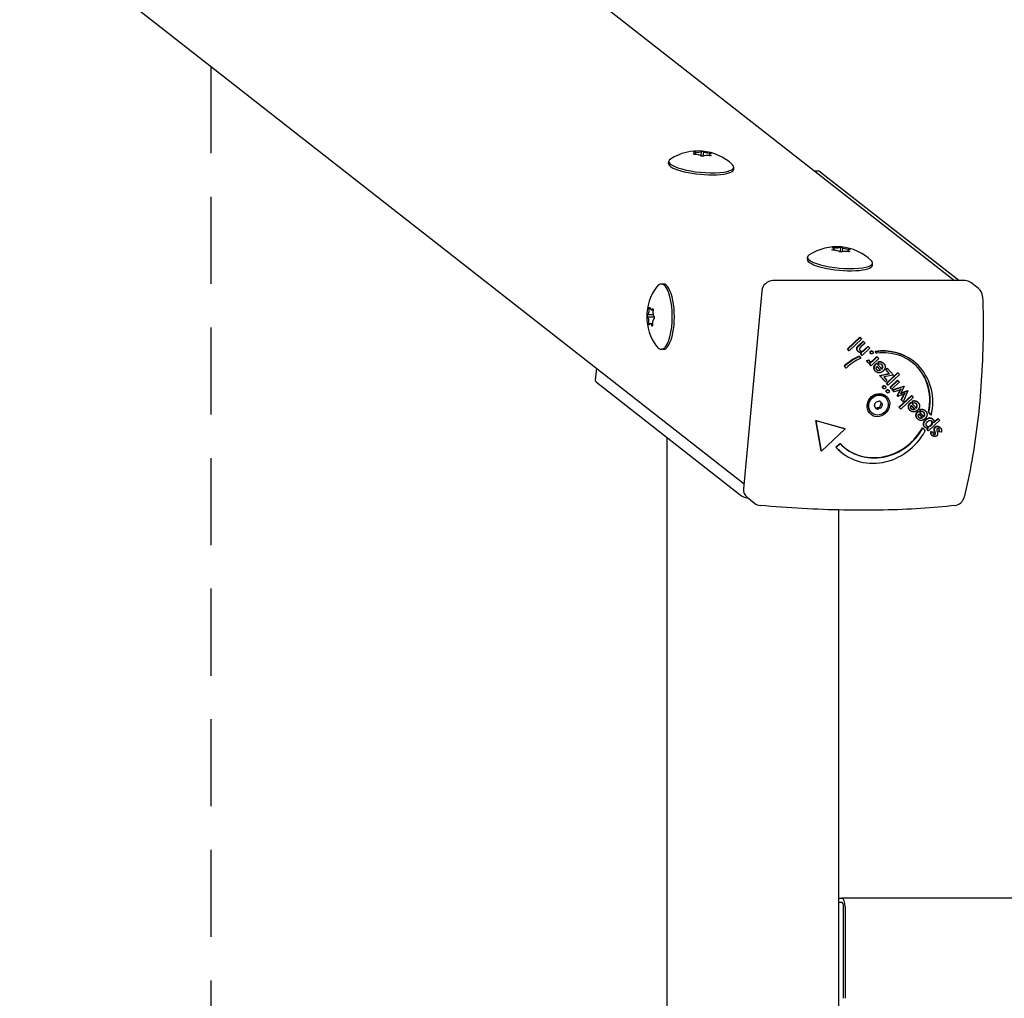
# Model space of a CAD drawing. Units: millimetres. Extents: x -4618 to 5956, y -3876 to 4470.
# Drawn here: x -3706 to -3254, y 3 to 453 of the extents above; entities that cross this region are included whole.
import ezdxf

# ---------------------------------------------------------------- set-up
doc = ezdxf.new("R2010")
doc.units = ezdxf.units.MM
doc.header["$LTSCALE"] = 80
doc.linetypes.add('DASHED', pattern=[0.75, 0.5, -0.25])
doc.layers.add('SW_Toestellen', color=2, linetype='Continuous')
doc.layers.add('Valzone_WAS', color=254, linetype='DASHED')

msp = doc.modelspace()

# ---------------------------------------------------------------- linework, layer by layer
at = {"layer": 'SW_Toestellen'}
for p, q in [((-4153.07, 1019.43), (-3276.76, 332.9)), ((-4252.33, 928.06), (-3373.41, 239.49)), ((-3396.7, 391.94), (-3396.21, 392.11)), ((-3396.19, 390.8), (-3396.69, 391.06)), ((-3396.21, 392.11), (-3396.23, 391.8)), ((-3395.75, 391.41), (-3395.81, 390.8)), ((-3393.08, 392.29), (-3393.26, 390.29)), ((-3393.08, 392.29), (-3392.08, 392.2)), ((-3392.06, 390), (-3393.05, 390.09)), ((-3392.08, 392.2), (-3392.28, 390.02)), ((-3389.38, 390.89), (-3389.44, 390.26)), ((-3388.94, 391.49), (-3388.97, 391.15)), ((-3388.94, 391.49), (-3388.44, 391.24)), ((-3388.43, 390.35), (-3388.93, 390.18)), ((-3408.04, 386.72), (-3407.95, 387.69)), ((-3378.16, 383.98), (-3378.07, 384.95)), ((-3339.24, 383.11), (-3340.85, 383.11)), ((-3274.7, 332.9), (-3338.36, 382.77)), ((-3329.1, 348.24), (-3329.3, 346.06)), ((-3329.1, 348.24), (-3328.1, 348.14)), ((-3332.62, 346.84), (-3333.07, 347.09)), ((-3332.87, 347.96), (-3332.33, 348.12)), ((-3332.33, 348.12), (-3332.36, 347.78)), ((-3332.03, 347.45), (-3332.09, 346.83)), ((-3328.6, 345.99), (-3329.59, 346.09)), ((-3328.1, 348.14), (-3328.28, 346.18)), ((-3325.67, 346.78), (-3325.72, 346.18)), ((-3324.82, 346.27), (-3325.37, 346.11)), ((-3325.07, 347.4), (-3325.1, 347.08)), ((-3325.07, 347.4), (-3324.62, 347.14)), ((-3344.32, 342.69), (-3344.23, 343.66)), ((-3314.44, 339.95), (-3314.35, 340.92)), ((-3410.52, 331.32), (-3411.46, 331.32)), ((-3271.82, 332.9), (-3360.15, 332.9)), ((-3265.72, 329.29), (-3269.18, 332.01)), ((-3365.29, 328.07), (-3373.62, 237.27)), ((-3417.71, 316.3), (-3417.67, 317.29)), ((-3417.66, 317.29), (-3415.1, 317.29)), ((-3416.94, 320.23), (-3416.63, 320.64)), ((-3416.94, 320.23), (-3416.53, 320.23)), ((-3415.97, 319.49), (-3415.15, 319.49)), ((-3415.39, 320.25), (-3415.12, 319.66)), ((-3417.71, 316.3), (-3414.61, 316.3)), ((-3416.93, 312.39), (-3417.21, 312.98)), ((-3417.21, 312.98), (-3416.65, 312.98)), ((-3416.36, 313.15), (-3415.42, 313.15)), ((-3415.38, 312.41), (-3415.69, 312)), ((-3414.66, 315.35), (-3414.65, 315.35)), ((-3414.61, 316.34), (-3414.65, 315.35)), ((-3325.89, 301.53), (-3320.2, 306.88)), ((-3325.73, 301.4), (-3320.04, 306.75)), ((-3319.38, 306), (-3325.07, 300.65)), ((-3320.75, 303.12), (-3318.64, 305.1)), ((-3320.58, 302.99), (-3318.47, 304.97)), ((-3320.2, 306.88), (-3320.04, 306.75)), ((-3320.04, 306.75), (-3319.38, 306)), ((-3317.81, 304.21), (-3319.59, 302.54)), ((-3318.64, 305.1), (-3318.47, 304.97)), ((-3318.47, 304.97), (-3317.81, 304.21)), ((-3410.52, 301.32), (-3411.46, 301.32)), ((-3325.23, 300.78), (-3325.89, 301.53)), ((-3325.89, 301.53), (-3325.73, 301.4)), ((-3325.07, 300.65), (-3325.73, 301.4)), ((-3325.23, 300.78), (-3325.07, 300.65)), ((-3321.61, 302.02), (-3321.44, 301.89)), ((-3320.87, 300.22), (-3320.7, 300.09)), ((-3319.96, 299.38), (-3319.58, 299.74)), ((-3319.34, 298.68), (-3319.96, 299.38)), ((-3319.96, 299.38), (-3319.79, 299.25)), ((-3319.79, 299.25), (-3319.22, 299.78)), ((-3319.17, 298.55), (-3319.79, 299.25)), ((-3319.34, 298.68), (-3319.17, 298.55)), ((-3319.18, 300.46), (-3319.02, 300.33)), ((-3315.69, 301.82), (-3319.17, 298.55)), ((-3318.1, 301.21), (-3316.52, 302.69)), ((-3317.94, 301.08), (-3316.35, 302.56)), ((-3316.52, 302.69), (-3316.35, 302.56)), ((-3316.35, 302.56), (-3315.69, 301.82)), ((-3315.28, 299.44), (-3315.12, 299.31)), ((-3314.48, 300.5), (-3314.31, 300.37)), ((-3313.2, 300.35), (-3313.03, 300.22)), ((-3312.56, 299.62), (-3313.2, 300.35)), ((-3312.39, 299.5), (-3313.03, 300.22)), ((-3312.56, 299.62), (-3312.39, 299.5)), ((-3320.52, 298.17), (-3320.36, 298.04)), ((-3320.36, 298.04), (-3319.71, 297.31)), ((-3317.04, 296.15), (-3316.13, 296.52)), ((-3317.04, 296.15), (-3316.88, 296.02)), ((-3316.88, 296.02), (-3315.96, 296.39)), ((-3316.5, 295.24), (-3316.34, 295.11)), ((-3316.13, 296.52), (-3315.96, 296.39)), ((-3315.83, 294.69), (-3315.57, 294.94)), ((-3315.17, 293.94), (-3315.83, 294.69)), ((-3315.83, 294.69), (-3315.67, 294.56)), ((-3315.67, 294.56), (-3315.1, 295.09)), ((-3315.01, 293.81), (-3315.67, 294.56)), ((-3311.52, 297.08), (-3315.01, 293.81)), ((-3313.87, 296.53), (-3312.35, 297.96)), ((-3313.71, 296.4), (-3312.18, 297.83)), ((-3312.77, 294.77), (-3312.62, 294.91)), ((-3312.62, 294.91), (-3312.46, 294.79)), ((-3312.61, 294.64), (-3312.46, 294.79)), ((-3312.46, 294.79), (-3310.16, 292.17)), ((-3312.35, 297.96), (-3312.18, 297.83)), ((-3312.18, 297.83), (-3311.52, 297.08)), ((-3311.87, 295.56), (-3311.7, 295.43)), ((-3311.68, 294.58), (-3311.87, 295.56)), ((-3311.52, 294.45), (-3311.7, 295.43)), ((-3311.68, 294.58), (-3311.52, 294.45)), ((-3309.74, 295.24), (-3309.57, 295.11)), ((-3295.58, 295.84), (-3295.42, 295.71)), ((-3441.23, 292.62), (-3441.74, 287.09)), ((-3326.68, 292.8), (-3327.43, 293.65)), ((-3327.43, 293.65), (-3327.26, 293.52)), ((-3326.51, 292.67), (-3327.26, 293.52)), ((-3326.68, 292.8), (-3326.51, 292.67)), ((-3315.17, 293.94), (-3315.01, 293.81)), ((-3312.8, 291.07), (-3312.63, 290.94)), ((-3310.9, 291.85), (-3312.33, 293.47)), ((-3312.31, 293.5), (-3310.74, 291.72)), ((-3311.13, 289.36), (-3306.77, 290.19)), ((-3310.96, 289.23), (-3306.61, 290.07)), ((-3310.9, 291.85), (-3310.74, 291.72)), ((-3304.81, 289.46), (-3309.2, 288.67)), ((-3308.34, 291.98), (-3307.65, 292.63)), ((-3306.77, 290.19), (-3308.34, 291.98)), ((-3308.34, 291.98), (-3308.18, 291.85)), ((-3308.18, 291.85), (-3307.48, 292.5)), ((-3306.61, 290.07), (-3308.18, 291.85)), ((-3307.97, 285.78), (-3302.85, 290.58)), ((-3307.81, 285.65), (-3302.69, 290.45)), ((-3307.65, 292.63), (-3307.48, 292.5)), ((-3307.48, 292.5), (-3304.81, 289.46)), ((-3302.03, 289.71), (-3307.15, 284.9)), ((-3306.77, 290.19), (-3306.61, 290.07)), ((-3302.85, 290.58), (-3302.69, 290.45)), ((-3302.69, 290.45), (-3302.03, 289.71)), ((-3441.18, 286.18), (-3375.1, 234.41)), ((-3311.13, 289.36), (-3310.96, 289.23)), ((-3308.62, 286.51), (-3311.13, 289.36)), ((-3308.45, 286.38), (-3310.96, 289.23)), ((-3309.2, 288.67), (-3307.76, 287.03)), ((-3308.62, 286.51), (-3308.45, 286.38)), ((-3307.76, 287.03), (-3308.45, 286.38)), ((-3307.31, 285.03), (-3307.97, 285.78)), ((-3307.97, 285.78), (-3307.81, 285.65)), ((-3307.15, 284.9), (-3307.81, 285.65)), ((-3307.31, 285.03), (-3307.15, 284.9)), ((-3306.34, 283.92), (-3302.86, 287.19)), ((-3306.17, 283.8), (-3302.69, 287.06)), ((-3302.03, 286.32), (-3305.52, 283.05)), ((-3302.86, 287.19), (-3302.69, 287.06)), ((-3302.69, 287.06), (-3302.03, 286.32)), ((-3309.56, 283.45), (-3309.4, 283.32)), ((-3308.73, 284.54), (-3308.56, 284.41)), ((-3307.93, 281.59), (-3307.77, 281.46)), ((-3307.1, 282.69), (-3306.93, 282.56)), ((-3305.68, 283.18), (-3306.34, 283.92)), ((-3306.34, 283.92), (-3306.17, 283.8)), ((-3305.52, 283.05), (-3306.17, 283.8)), ((-3305.68, 283.18), (-3305.52, 283.05)), ((-3305.24, 282.68), (-3300.05, 284.45)), ((-3304.54, 281.89), (-3305.24, 282.68)), ((-3305.24, 282.68), (-3305.07, 282.55)), ((-3305.07, 282.55), (-3299.89, 284.32)), ((-3304.38, 281.76), (-3305.07, 282.55)), ((-3304.54, 281.89), (-3304.38, 281.76)), ((-3302.06, 282.62), (-3304.38, 281.76)), ((-3303.01, 279.89), (-3301.85, 282.47)), ((-3302.85, 279.76), (-3301.69, 282.34)), ((-3300.21, 280.66), (-3302.79, 279.7)), ((-3301.85, 282.47), (-3301.69, 282.34)), ((-3301.19, 278.08), (-3300.16, 280.39)), ((-3299.89, 284.32), (-3301.03, 281.86)), ((-3300.81, 281.49), (-3298.29, 282.44)), ((-3300.81, 281.49), (-3300.65, 281.36)), ((-3300.65, 281.36), (-3298.12, 282.32)), ((-3298.12, 282.32), (-3300.32, 277.15)), ((-3300.16, 280.39), (-3300, 280.26)), ((-3300.05, 284.45), (-3299.89, 284.32)), ((-3298.29, 282.44), (-3298.12, 282.32)), ((-3308.74, 279.42), (-3308.99, 279.62)), ((-3302.96, 279.82), (-3303.01, 279.89)), ((-3303.01, 279.89), (-3302.85, 279.76)), ((-3302.96, 279.82), (-3302.79, 279.7)), ((-3302.79, 279.7), (-3302.85, 279.76)), ((-3302.25, 274.7), (-3296.56, 280.05)), ((-3302.09, 274.57), (-3296.4, 279.92)), ((-3295.74, 279.17), (-3301.43, 273.83)), ((-3300.49, 277.28), (-3301.19, 278.08)), ((-3301.19, 278.08), (-3301.02, 277.95)), ((-3301.02, 277.95), (-3300, 280.26)), ((-3300.32, 277.15), (-3301.02, 277.95)), ((-3300.49, 277.28), (-3300.32, 277.15)), ((-3296.96, 276.83), (-3296.81, 276.97)), ((-3296.81, 276.97), (-3296.64, 276.84)), ((-3296.79, 276.7), (-3296.64, 276.84)), ((-3296.64, 276.84), (-3294.34, 274.23)), ((-3296.56, 280.05), (-3296.4, 279.92)), ((-3296.4, 279.92), (-3295.74, 279.17)), ((-3295.87, 276.63), (-3296.05, 277.62)), ((-3296.05, 277.62), (-3295.89, 277.49)), ((-3295.7, 276.5), (-3295.89, 277.49)), ((-3295.87, 276.63), (-3295.7, 276.5)), ((-3293.92, 277.29), (-3293.76, 277.16)), ((-3314.6, 271.95), (-3314.85, 272.14)), ((-3302.25, 274.7), (-3302.09, 274.57)), ((-3301.59, 273.96), (-3302.25, 274.7)), ((-3301.43, 273.83), (-3302.09, 274.57)), ((-3301.59, 273.96), (-3301.43, 273.83)), ((-3296.98, 273.12), (-3296.82, 272.99)), ((-3295.09, 273.9), (-3296.52, 275.53)), ((-3296.49, 275.56), (-3294.92, 273.77)), ((-3295.09, 273.9), (-3294.92, 273.77)), ((-3293.5, 272.9), (-3293.35, 273.04)), ((-3293.35, 273.04), (-3293.18, 272.91)), ((-3293.33, 272.77), (-3293.18, 272.91)), ((-3293.18, 272.91), (-3290.88, 270.3)), ((-3291.63, 269.98), (-3293.06, 271.6)), ((-3293.03, 271.63), (-3291.46, 269.85)), ((-3292.41, 272.71), (-3292.59, 273.69)), ((-3292.59, 273.69), (-3292.43, 273.56)), ((-3292.24, 272.58), (-3292.43, 273.56)), ((-3292.41, 272.71), (-3292.24, 272.58)), ((-3290.46, 273.36), (-3290.3, 273.23)), ((-3288.66, 272.56), (-3288.5, 272.43)), ((-3287.54, 271.28), (-3288.66, 272.56)), ((-3287.37, 271.15), (-3288.5, 272.43)), ((-3338, 254.69), (-3340.37, 268.68)), ((-3340.37, 268.68), (-3327.1, 264.93)), ((-3340.37, 268.68), (-3340.2, 268.55)), ((-3337.84, 254.56), (-3340.2, 268.55)), ((-3340.2, 268.55), (-3326.93, 264.8)), ((-3293.52, 269.2), (-3293.36, 269.07)), ((-3291.63, 269.98), (-3291.46, 269.85)), ((-3283.53, 268.71), (-3288.65, 263.91)), ((-3287.54, 271.28), (-3287.37, 271.15)), ((-3287.08, 269.54), (-3286.92, 269.41)), ((-3286.28, 267.5), (-3284.19, 269.46)), ((-3286.21, 267.85), (-3284.36, 269.59)), ((-3284.36, 269.59), (-3284.19, 269.46)), ((-3284.19, 269.46), (-3283.53, 268.71)), ((-3326.93, 264.8), (-3337.84, 254.56)), ((-3327.1, 264.93), (-3326.93, 264.8)), ((-3291.46, 265.22), (-3291.29, 265.09)), ((-3291.29, 265.09), (-3290.16, 263.81)), ((-3290.3, 265.53), (-3290.14, 265.4)), ((-3289.47, 264.78), (-3289.15, 265.09)), ((-3288.81, 264.04), (-3289.47, 264.78)), ((-3289.47, 264.78), (-3289.31, 264.65)), ((-3289.31, 264.65), (-3288.74, 265.19)), ((-3288.65, 263.91), (-3289.31, 264.65)), ((-3288.81, 264.04), (-3288.65, 263.91)), ((-3287.57, 263.54), (-3286.71, 263.38)), ((-3287.57, 263.54), (-3287.4, 263.41)), ((-3287.4, 263.41), (-3286.54, 263.25)), ((-3286.71, 263.38), (-3286.54, 263.25)), ((-3285.92, 263.83), (-3285.76, 263.7)), ((-3283.89, 263.61), (-3283.73, 263.48)), ((-3282.82, 263.2), (-3283.73, 263.48)), ((-3283.71, 265.7), (-3283.55, 265.57)), ((-3408.72, -212.45), (-3408.72, 260.75)), ((-3331.2, 256.39), (-3329.38, 258.1)), ((-3331.04, 256.26), (-3329.22, 257.97)), ((-3329.38, 258.1), (-3329.22, 257.97)), ((-3286.91, 261.66), (-3286.74, 261.53)), ((-3338, 254.69), (-3337.84, 254.56)), ((-3331.2, 256.39), (-3331.04, 256.26)), ((-3328.47, 253.86), (-3328.31, 253.73)), ((-3372, 233.34), (-3368.54, 230.63)), ((-3329.79, -179.19), (-3329.79, 227.49)), ((-3329.79, 49.15), (-3328.41, 49.15)), ((-3328.41, 47.15), (-3329.79, 47.15)), ((-1831.75, 49.15), (-3328.41, 49.15)), ((-3327.68, 3.15), (-3327.68, 45.15)), ((-3326.95, 45.15), (-3326.95, 3.15))]:
    msp.add_line(p, q, dxfattribs=at)
for centre, radius, start, end in [((-3394.56, 369.41), 23.05, 46.2778, 123.2498), ((-3330.84, 325.38), 23.05, 46.2778, 123.2498), ((-3395.02, 316.32), 23.05, 143.8994, 216.1006), ((-3268.8, 325.36), 5, 1.8978, 51.9237), ((-3277.12, 234.56), 5, 276.7754, 346.2735), ((-3365.45, 234.56), 5, 231.9237, 264.7914)]:
    msp.add_arc(centre, radius, start, end, dxfattribs=at)
for centre, major_axis, ratio, start_param, end_param in [((-3397.96, 391.61), (2.21, -0.2), 0.24321, 5.346832, 7.268859), ((-3395.28, 392.52), (2.21, -0.2), 0.24321, 4.299634, 6.221662), ((-3395.25, 390.23), (2.21, -0.2), 0.24321, 0.110844, 2.032872), ((-3389.88, 392.06), (-2.21, 0.2), 0.24321, 0.110844, 2.032872), ((-3389.86, 389.77), (-2.21, 0.2), 0.24321, 4.299634, 6.221662), ((-3387.17, 390.69), (-2.21, 0.2), 0.24321, 5.346832, 7.268859), ((-3393.01, 386.32), (-14.94, 1.37), 0.24321, 5.986315, 9.721648), ((-3393.1, 385.35), (-14.94, 1.37), 0.24321, 0, 3.141593), ((-3339.24, 373.11), (0, 10), 0.34202, 6.021386, 6.283185), ((-3331.28, 348.51), (2.21, -0.2), 0.24321, 4.241971, 6.163998), ((-3329.29, 342.29), (-14.94, 1.37), 0.24321, 5.986315, 9.721648), ((-3334.24, 347.66), (2.21, -0.2), 0.24321, 5.289168, 7.211196), ((-3331.8, 346.27), (2.21, -0.2), 0.24321, 0.053181, 1.975208), ((-3326.41, 345.73), (-2.21, 0.2), 0.24321, 4.241971, 6.163998), ((-3325.9, 347.97), (-2.21, 0.2), 0.24321, 0.053181, 1.975208), ((-3323.46, 346.58), (-2.21, 0.2), 0.24321, 5.289168, 7.211196), ((-3329.38, 341.32), (-14.94, 1.37), 0.24321, 0, 3.141593), ((-3411.46, 316.32), (0, -15), 0.34202, 5.84463, 9.863333), ((-3410.52, 316.32), (0, -15), 0.34202, 0, 3.141593), ((-3360.6, 328.07), (-3.08, -3.94), 0.907673, 3.759729, 5.330525), ((-3272.27, 328.07), (3.08, 3.94), 0.907673, 0, 0.618137), ((-3417.66, 319.51), (0, -2.22), 0.34202, 6.26342, 8.185448), ((-3415.97, 321.71), (0, -2.22), 0.34202, 5.216222, 7.13825), ((-3414.47, 318.52), (0, -2.22), 0.34202, 4.169025, 6.091053), ((-3417.85, 314.12), (0, 2.22), 0.34202, 4.169025, 6.091053), ((-3416.36, 310.93), (0, 2.22), 0.34202, 5.216222, 7.13825), ((-3414.66, 313.13), (0, 2.22), 0.34202, 6.26342, 8.185448), ((-3312.03, 274.85), (16.45, 20.99), 0.907673, 0, 0.758531), ((-3311.86, 274.72), (16.45, 20.99), 0.907673, 5.191509, 7.041716), ((-3311.51, 275.56), (15.42, 19.68), 0.907673, 5.20054, 7.032787), ((-3312.03, 274.85), (16.45, 20.99), 0.907673, 1.056233, 1.370442), ((-3311.86, 274.72), (16.45, 20.99), 0.907673, 1.056233, 1.370442), ((-3311.51, 275.56), (-15.42, -19.68), 0.907673, 4.208735, 4.542804), ((-3311.67, 275.69), (15.42, 19.68), 0.907673, 5.20054, 6.278562), ((-3431.78, 286.18), (-9.96, 0.91), 0.24321, 0, 0.360356), ((-3311.92, 275.88), (-2.93, -3.74), 0.907673, 3.141593, 6.283185), ((-3320.68, 277.64), (5.06, 6.46), 0.907673, 5.055314, 5.19666), ((-3312.48, 276.49), (-0.439, -0.56), 0.907673, 4.008116, 5.19666), ((-3313.77, 284.84), (5.06, 6.46), 0.907673, 4.008116, 4.149462), ((-3311.32, 276.88), (0.439, 0.56), 0.907673, 6.102512, 7.291055), ((-3304.77, 282.88), (-5.06, -6.46), 0.907673, 6.102512, 6.243858), ((-3302.67, 273.73), (-5.06, -6.46), 0.907673, 5.055314, 5.19666), ((-3310.51, 276.07), (0.439, 0.56), 0.907673, 5.055314, 6.243858), ((-3312.83, 275.3), (-0.439, -0.56), 0.907673, 5.055314, 6.243858), ((-3318.57, 268.49), (5.06, 6.46), 0.907673, 6.102512, 6.243858), ((-3312.02, 274.49), (-0.439, -0.56), 0.907673, 6.102512, 7.291055), ((-3309.57, 266.53), (-5.06, -6.46), 0.907673, 4.008116, 4.149462), ((-3310.86, 274.88), (0.439, 0.56), 0.907673, 4.008116, 5.19666), ((-3311.86, 274.72), (-16.45, -20.99), 0.907673, 6.129257, 8.034735), ((-3311.51, 275.56), (-15.42, -19.68), 0.907673, 6.146236, 8.02387), ((-3311.67, 275.69), (-15.42, -19.68), 0.907673, 0.004624, 1.740685), ((-3312.03, 274.85), (-16.45, -20.99), 0.907673, 6.129257, 6.283185), ((-3368.92, 237.27), (-3.08, -3.94), 0.907673, 5.330525, 6.283185), ((-3365.71, 234.41), (-9.96, 0.91), 0.24321, 0.360356, 0.976892), ((-3328.41, 45.15), (0, 4), 0.36397, 4.712389, 6.283185), ((-3328.41, 45.15), (0, -2), 0.36397, 1.570796, 3.141593)]:
    msp.add_ellipse(centre, major_axis=major_axis, ratio=ratio, start_param=start_param, end_param=end_param, dxfattribs=at)
for major_axis in [(-3.39, -4.33), (-2.93, -3.74)]:
    msp.add_ellipse((-3311.67, 275.69), major_axis=major_axis, ratio=0.907673, dxfattribs=at)
for points, degree, knots in [([(-3263.8, 325.52), (-3263.59, 319.07), (-3263.54, 312.57), (-3263.74, 299.61), (-3264.01, 293.16), (-3264.84, 280.41), (-3265.42, 274.13), (-3266.88, 261.85), (-3267.75, 255.86), (-3269.8, 244.28), (-3270.97, 238.7), (-3272.27, 233.38)], 3, [1.212418, 1.212418, 1.212418, 1.212418, 1.3557693, 1.3557693, 1.4991207, 1.4991207, 1.642472, 1.642472, 1.7858233, 1.7858233, 1.9291746, 1.9291746, 1.9291746, 1.9291746]), ([(-3319.98, 300.63), (-3319.87, 300.56), (-3319.47, 300.4), (-3319.18, 300.46)], 2, [0.578911, 0.578911, 0.578911, 1, 2, 2, 2]), ([(-3315.27, 300.43), (-3315.07, 300.61), (-3314.62, 300.61), (-3314.48, 300.5)], 2, [0, 0, 0, 1, 1.774513, 1.774513, 1.774513]), ([(-3315.65, 295.74), (-3315.4, 295.59), (-3314.62, 295.82), (-3313.87, 296.53)], 2, [0.305657, 0.305657, 0.305657, 1, 2, 2, 2]), ([(-3310.78, 295.67), (-3310.63, 295.65), (-3310.08, 295.51), (-3309.74, 295.24)], 2, [0.7664412, 0.7664412, 0.7664412, 1, 1.6526167, 1.6526167, 1.6526167]), ([(-3309.93, 294.07), (-3310.25, 294.43), (-3310.67, 294.53), (-3310.71, 294.54)], 2, [0, 0, 0, 1, 1.103159, 1.103159, 1.103159]), ([(-3310.61, 295.54), (-3310.46, 295.52), (-3309.7, 295.32), (-3309.22, 294.77)], 2, [0.766441, 0.766441, 0.766441, 1, 2, 2, 2]), ([(-3310.29, 292.33), (-3309.86, 292.8), (-3309.74, 293.79), (-3310.1, 294.2)], 2, [0.028833, 0.028833, 0.028833, 1, 2, 2, 2]), ([(-3308.85, 294.24), (-3308.56, 293.68), (-3308.69, 292.43), (-3309.07, 291.88)], 2, [0.3245, 0.3245, 0.3245, 1, 1.646005, 1.646005, 1.646005]), ([(-3311.07, 290.53), (-3311.21, 290.51), (-3312.3, 290.5), (-3312.96, 291.25)], 2, [0.853488, 0.853488, 0.853488, 1, 2, 2, 2]), ([(-3310.98, 291.59), (-3311.3, 291.45), (-3311.98, 291.53), (-3312.3, 291.9)], 2, [-1.735368, -1.735368, -1.735368, -1, 0, 0, 0]), ([(-3312.18, 291.78), (-3311.98, 291.64), (-3311.47, 291.58), (-3311.14, 291.72)], 2, [0.42463, 0.42463, 0.42463, 1, 1.735368, 1.735368, 1.735368]), ([(-3309.56, 284.45), (-3309.34, 284.65), (-3308.88, 284.66), (-3308.73, 284.54)], 2, [0, 0, 0, 1, 1.77246, 1.77246, 1.77246]), ([(-3307.92, 282.6), (-3307.71, 282.8), (-3307.25, 282.8), (-3307.1, 282.69)], 2, [0, 0, 0, 1, 1.77246, 1.77246, 1.77246]), ([(-3301.35, 281.25), (-3301.24, 281.3), (-3300.93, 281.44), (-3300.81, 281.49)], 2, [0.590858, 0.590858, 0.590858, 1, 2, 2, 2]), ([(-3300.16, 280.39), (-3300.09, 280.54), (-3299.94, 280.77), (-3299.93, 280.78)], 2, [0, 0, 0, 1, 1.053117, 1.053117, 1.053117]), ([(-3310.66, 277.09), (-3310.81, 277.21), (-3310.94, 277.33), (-3311.1, 277.49), (-3311.13, 277.53), (-3311.16, 277.56)], 3, [4.71766201, 4.71766201, 4.71766201, 4.71766201, 4.77724779, 4.77724779, 4.79210072, 4.79210072, 4.79210072, 4.79210072]), ([(-3310.82, 275.26), (-3310.79, 275.45), (-3310.75, 275.64), (-3310.64, 276.02), (-3310.57, 276.19), (-3310.49, 276.36)], 3, [4.717662, 4.717662, 4.717662, 4.717662, 4.7772478, 4.7772478, 4.8368336, 4.8368336, 4.8368336, 4.8368336]), ([(-3310.49, 276.36), (-3310.49, 276.37), (-3310.48, 276.38), (-3310.46, 276.45), (-3310.44, 276.51), (-3310.43, 276.63), (-3310.44, 276.69), (-3310.46, 276.8), (-3310.49, 276.86), (-3310.55, 276.97), (-3310.59, 277.02), (-3310.64, 277.07), (-3310.65, 277.08), (-3310.66, 277.09)], 3, [0.11880206, 0.11880206, 0.11880206, 0.11880206, 0.1229572, 0.1229572, 0.14117903, 0.14117903, 0.15940087, 0.15940087, 0.1776227, 0.1776227, 0.19584454, 0.19584454, 0.19999968, 0.19999968, 0.19999968, 0.19999968]), ([(-3297.92, 274.72), (-3297.94, 274.92), (-3297.83, 275.92), (-3297.14, 276.65)], 2, [0.773722, 0.773722, 0.773722, 1, 1.892011, 1.892011, 1.892011]), ([(-3297.75, 274.59), (-3297.77, 274.79), (-3297.67, 275.79), (-3296.97, 276.52)], 2, [0.773722, 0.773722, 0.773722, 1, 1.892011, 1.892011, 1.892011]), ([(-3296.05, 277.62), (-3295.29, 277.83), (-3294.27, 277.56), (-3293.92, 277.29)], 2, [0, 0, 0, 1, 1.652617, 1.652617, 1.652617]), ([(-3294.65, 276.52), (-3294.73, 276.55), (-3295.17, 276.66), (-3295.65, 276.52)], 2, [0.78136, 0.78136, 0.78136, 1, 1.943324, 1.943324, 1.943324]), ([(-3294.22, 274.72), (-3294.02, 275.03), (-3293.93, 275.84), (-3294.28, 276.25)], 2, [0.370405, 0.370405, 0.370405, 1, 2, 2, 2]), ([(-3294.05, 274.59), (-3293.86, 274.9), (-3293.76, 275.71), (-3294.12, 276.12)], 2, [0.370405, 0.370405, 0.370405, 1, 2, 2, 2]), ([(-3293.17, 276.52), (-3292.73, 275.86), (-3292.84, 274.84), (-3292.92, 274.59)], 2, [0.1896, 0.1896, 0.1896, 1, 1.27182, 1.27182, 1.27182]), ([(-3312.78, 274.28), (-3312.74, 274.27), (-3312.69, 274.27), (-3312.58, 274.28), (-3312.52, 274.3), (-3312.46, 274.32), (-3312.44, 274.33), (-3312.43, 274.33)], 3, [0.30550828, 0.30550828, 0.30550828, 0.30550828, 0.32070598, 0.32070598, 0.33892781, 0.33892781, 0.34308296, 0.34308296, 0.34308296, 0.34308296]), ([(-3312.43, 274.33), (-3312.28, 274.41), (-3312.11, 274.49), (-3311.74, 274.61), (-3311.56, 274.65), (-3311.37, 274.69)], 3, [4.717662, 4.717662, 4.717662, 4.717662, 4.7772478, 4.7772478, 4.8368336, 4.8368336, 4.8368336, 4.8368336]), ([(-3311.37, 274.69), (-3311.35, 274.69), (-3311.34, 274.69), (-3311.27, 274.71), (-3311.21, 274.73), (-3311.09, 274.8), (-3311.04, 274.84), (-3310.96, 274.93), (-3310.92, 274.98), (-3310.86, 275.1), (-3310.84, 275.16), (-3310.82, 275.23), (-3310.82, 275.25), (-3310.82, 275.26)], 3, [0.11880206, 0.11880206, 0.11880206, 0.11880206, 0.1229572, 0.1229572, 0.14117903, 0.14117903, 0.15940087, 0.15940087, 0.1776227, 0.1776227, 0.19584454, 0.19584454, 0.19999968, 0.19999968, 0.19999968, 0.19999968]), ([(-3296.82, 274.59), (-3296.83, 274.67), (-3296.83, 275.16), (-3296.49, 275.56)], 2, [-1.198841, -1.198841, -1.198841, -1, 0, 0, 0]), ([(-3296.37, 273.83), (-3296.16, 273.7), (-3295.55, 273.62), (-3295.09, 273.9)], 2, [0.42463, 0.42463, 0.42463, 1, 2, 2, 2]), ([(-3292.59, 273.69), (-3291.83, 273.91), (-3290.81, 273.63), (-3290.46, 273.36)], 2, [0, 0, 0, 1, 1.652617, 1.652617, 1.652617]), ([(-3291.02, 270.46), (-3290.58, 270.93), (-3290.47, 271.92), (-3290.82, 272.32)], 2, [0.028833, 0.028833, 0.028833, 1, 2, 2, 2]), ([(-3292.91, 269.9), (-3292.7, 269.77), (-3292.09, 269.7), (-3291.63, 269.98)], 2, [0.42463, 0.42463, 0.42463, 1, 2, 2, 2]), ([(-3290, 268.98), (-3289.12, 269.81), (-3287.6, 269.94), (-3287.08, 269.54)], 2, [0, 0, 0, 1, 1.776935, 1.776935, 1.776935]), ([(-3289.39, 265.98), (-3289.11, 265.8), (-3288.26, 265.88), (-3287.72, 266.38)], 2, [0.32996, 0.32996, 0.32996, 1, 2, 2, 2]), ([(-3286.38, 262.33), (-3286.29, 262.27), (-3285.96, 262.23), (-3285.78, 262.4)], 2, [0.520363, 0.520363, 0.520363, 1, 2, 2, 2]), ([(-3285.64, 265.64), (-3285.11, 266.14), (-3284.1, 266), (-3283.71, 265.7)], 2, [0, 0, 0, 1, 1.673038, 1.673038, 1.673038]), ([(-3276.53, 229.6), (-3281.52, 229), (-3286.8, 228.53), (-3297.81, 227.81), (-3303.55, 227.57), (-3315.39, 227.33), (-3321.49, 227.33), (-3333.92, 227.57), (-3340.25, 227.81), (-3353.03, 228.52), (-3359.47, 229), (-3365.91, 229.58)], 3, [4.3540107, 4.3540107, 4.3540107, 4.3540107, 4.497362, 4.497362, 4.6407133, 4.6407133, 4.7840646, 4.7840646, 4.927416, 4.927416, 5.0707673, 5.0707673, 5.0707673, 5.0707673])]:
    msp.add_open_spline(points, degree=degree, knots=knots, dxfattribs=at)
for points in [[(-3321.61, 302.02), (-3321.54, 302.23), (-3321.22, 302.67), (-3320.75, 303.12)], [(-3321.19, 300.53), (-3321.52, 300.9), (-3321.72, 301.64), (-3321.61, 302.02)], [(-3321.03, 300.4), (-3321.35, 300.77), (-3321.56, 301.51), (-3321.44, 301.89)], [(-3321.44, 301.89), (-3321.38, 302.11), (-3321.06, 302.54), (-3320.58, 302.99)], [(-3320.87, 300.22), (-3321.03, 300.35), (-3321.19, 300.53)], [(-3319.22, 299.78), (-3319.78, 299.67), (-3320.64, 299.97), (-3321.03, 300.4)], [(-3319.59, 302.54), (-3320.28, 301.89), (-3320.45, 301.15), (-3320.1, 300.75)], [(-3320.1, 300.75), (-3319.87, 300.49), (-3319.3, 300.27), (-3319.02, 300.33)], [(-3319.18, 300.46), (-3318.98, 300.5), (-3318.53, 300.8), (-3318.1, 301.21)], [(-3319.02, 300.33), (-3318.82, 300.37), (-3318.37, 300.67), (-3317.94, 301.08)], [(-3315.36, 299.52), (-3315.52, 299.71), (-3315.47, 300.24), (-3315.27, 300.43)], [(-3315.28, 299.44), (-3315.32, 299.48), (-3315.36, 299.52)], [(-3315.2, 299.39), (-3315.36, 299.58), (-3315.31, 300.11), (-3315.1, 300.3)], [(-3314.31, 299.39), (-3314.51, 299.2), (-3315.03, 299.2), (-3315.2, 299.39)], [(-3315.1, 300.3), (-3314.91, 300.49), (-3314.4, 300.48), (-3314.23, 300.29)], [(-3314.23, 300.29), (-3314.06, 300.1), (-3314.11, 299.58), (-3314.31, 299.39)], [(-3316.66, 295.39), (-3316.8, 295.55), (-3316.99, 295.93), (-3317.04, 296.15)], [(-3316.49, 295.26), (-3316.63, 295.42), (-3316.82, 295.8), (-3316.88, 296.02)], [(-3316.5, 295.24), (-3316.59, 295.31), (-3316.66, 295.39)], [(-3315.1, 295.09), (-3315.56, 294.88), (-3316.24, 294.97), (-3316.49, 295.26)], [(-3315.96, 296.39), (-3315.95, 296.22), (-3315.83, 295.93), (-3315.7, 295.79)], [(-3315.7, 295.79), (-3315.37, 295.42), (-3314.46, 295.69), (-3313.71, 296.4)], [(-3313.13, 291.38), (-3313.82, 292.17), (-3313.64, 293.96), (-3312.77, 294.77)], [(-3312.96, 291.25), (-3313.66, 292.04), (-3313.47, 293.83), (-3312.61, 294.64)], [(-3311.87, 295.56), (-3311.28, 295.73), (-3310.78, 295.67)], [(-3311.7, 295.43), (-3311.11, 295.6), (-3310.61, 295.54)], [(-3310.71, 294.54), (-3311.05, 294.6), (-3311.52, 294.45)], [(-3310.1, 294.2), (-3310.17, 294.28), (-3310.25, 294.35)], [(-3310.16, 292.17), (-3309.69, 292.66), (-3309.58, 293.66), (-3309.93, 294.07)], [(-3309.22, 294.77), (-3309, 294.52), (-3308.85, 294.24)], [(-3312.8, 291.07), (-3312.97, 291.2), (-3313.13, 291.38)], [(-3312.3, 291.9), (-3312.65, 292.29), (-3312.64, 293.11), (-3312.31, 293.5)], [(-3311.14, 291.72), (-3311.02, 291.77), (-3310.9, 291.85)], [(-3309.58, 291.29), (-3310.28, 290.64), (-3311.07, 290.53)], [(-3310.74, 291.72), (-3310.86, 291.65), (-3310.98, 291.59)], [(-3309.07, 291.88), (-3309.28, 291.58), (-3309.58, 291.29)], [(-3309.64, 283.52), (-3309.82, 283.72), (-3309.77, 284.25), (-3309.56, 284.45)], [(-3309.56, 283.45), (-3309.61, 283.48), (-3309.64, 283.52)], [(-3309.48, 283.39), (-3309.65, 283.59), (-3309.61, 284.12), (-3309.39, 284.32)], [(-3308.56, 283.39), (-3308.77, 283.2), (-3309.31, 283.2), (-3309.48, 283.39)], [(-3309.39, 284.32), (-3309.18, 284.52), (-3308.65, 284.53), (-3308.48, 284.33)], [(-3308.48, 284.33), (-3308.31, 284.14), (-3308.36, 283.58), (-3308.56, 283.39)], [(-3308.01, 281.67), (-3308.19, 281.87), (-3308.14, 282.4), (-3307.92, 282.6)], [(-3307.93, 281.59), (-3307.97, 281.63), (-3308.01, 281.67)], [(-3307.84, 281.54), (-3308.02, 281.74), (-3307.97, 282.27), (-3307.76, 282.47)], [(-3306.93, 281.53), (-3307.13, 281.34), (-3307.68, 281.35), (-3307.84, 281.54)], [(-3307.76, 282.47), (-3307.55, 282.67), (-3307.02, 282.68), (-3306.85, 282.48)], [(-3306.85, 282.48), (-3306.68, 282.29), (-3306.73, 281.72), (-3306.93, 281.53)], [(-3301.2, 283.08), (-3301.42, 282.93), (-3301.86, 282.7), (-3302.06, 282.62)], [(-3301.85, 282.47), (-3301.78, 282.64), (-3301.69, 282.79)], [(-3301.69, 282.34), (-3301.58, 282.58), (-3301.34, 282.93), (-3301.2, 283.08)], [(-3301.03, 281.86), (-3301.16, 281.58), (-3301.4, 281.16), (-3301.52, 280.96)], [(-3301.52, 280.96), (-3301.21, 281.11), (-3300.76, 281.32), (-3300.65, 281.36)], [(-3299.43, 281.08), (-3299.57, 280.96), (-3299.92, 280.77), (-3300.21, 280.66)], [(-3300, 280.26), (-3299.93, 280.41), (-3299.63, 280.84), (-3299.43, 281.08)], [(-3297.14, 276.65), (-3297.05, 276.74), (-3296.96, 276.83)], [(-3296.97, 276.52), (-3296.89, 276.61), (-3296.79, 276.7)], [(-3295.89, 277.49), (-3295.12, 277.7), (-3293.89, 277.37), (-3293.41, 276.83)], [(-3295.65, 276.52), (-3295.68, 276.51), (-3295.7, 276.5)], [(-3294.12, 276.12), (-3294.37, 276.4), (-3294.65, 276.52)], [(-3294.28, 276.25), (-3294.36, 276.34), (-3294.44, 276.41)], [(-3293.41, 276.83), (-3293.28, 276.68), (-3293.17, 276.52)], [(-3297.31, 273.43), (-3297.85, 274.05), (-3297.92, 274.72)], [(-3297.15, 273.31), (-3297.69, 273.92), (-3297.75, 274.59)], [(-3296.98, 273.12), (-3297.16, 273.26), (-3297.31, 273.43)], [(-3293.77, 273.35), (-3294.58, 272.58), (-3296.48, 272.55), (-3297.15, 273.31)], [(-3296.49, 273.95), (-3296.76, 274.27), (-3296.82, 274.59)], [(-3294.92, 273.77), (-3295.39, 273.5), (-3296.16, 273.59), (-3296.49, 273.95)], [(-3294.48, 274.38), (-3294.33, 274.55), (-3294.22, 274.72)], [(-3293.85, 269.51), (-3294.55, 270.3), (-3294.36, 272.09), (-3293.5, 272.9)], [(-3294.34, 274.23), (-3294.17, 274.41), (-3294.05, 274.59)], [(-3293.69, 269.38), (-3294.38, 270.17), (-3294.2, 271.96), (-3293.33, 272.77)], [(-3292.92, 274.59), (-3293.14, 273.93), (-3293.77, 273.35)], [(-3293.03, 270.03), (-3293.37, 270.42), (-3293.37, 271.23), (-3293.03, 271.63)], [(-3292.43, 273.56), (-3291.66, 273.78), (-3290.43, 273.45), (-3289.95, 272.9)], [(-3290.66, 272.19), (-3290.98, 272.56), (-3291.73, 272.74), (-3292.24, 272.58)], [(-3290.82, 272.32), (-3290.9, 272.41), (-3290.98, 272.48)], [(-3290.88, 270.3), (-3290.42, 270.79), (-3290.3, 271.79), (-3290.66, 272.19)], [(-3289.95, 272.9), (-3289.25, 272.11), (-3289.45, 270.22), (-3290.31, 269.42)], [(-3293.52, 269.2), (-3293.7, 269.33), (-3293.85, 269.51)], [(-3290.31, 269.42), (-3291.12, 268.65), (-3293.02, 268.63), (-3293.69, 269.38)], [(-3291.46, 269.85), (-3291.93, 269.57), (-3292.7, 269.66), (-3293.03, 270.03)], [(-3290.57, 265.78), (-3291.14, 266.43), (-3290.83, 268.2), (-3290, 268.98)], [(-3290.4, 265.65), (-3290.97, 266.3), (-3290.66, 268.07), (-3289.83, 268.85)], [(-3289.83, 268.85), (-3288.95, 269.68), (-3287.24, 269.83), (-3286.63, 269.14)], [(-3289.49, 266.08), (-3289.86, 266.51), (-3289.67, 267.58), (-3289.12, 268.09)], [(-3289.12, 268.09), (-3288.57, 268.61), (-3287.55, 268.71), (-3287.18, 268.29)], [(-3287.72, 266.38), (-3287.18, 266.89), (-3286.98, 268.01), (-3287.35, 268.42)], [(-3287.18, 268.29), (-3286.82, 267.88), (-3287.02, 266.76), (-3287.56, 266.25)], [(-3287.35, 268.42), (-3287.39, 268.47), (-3287.44, 268.52)], [(-3286.63, 269.14), (-3286.33, 268.8), (-3286.15, 267.98), (-3286.28, 267.5)], [(-3290.3, 265.53), (-3290.44, 265.64), (-3290.57, 265.78)], [(-3288.74, 265.19), (-3289.18, 265.01), (-3290.05, 265.25), (-3290.4, 265.65)], [(-3287.56, 266.25), (-3288.09, 265.75), (-3289.11, 265.66), (-3289.49, 266.08)], [(-3287.22, 261.96), (-3287.55, 262.34), (-3287.73, 263.16), (-3287.57, 263.54)], [(-3287.06, 261.84), (-3287.39, 262.21), (-3287.57, 263.03), (-3287.4, 263.41)], [(-3286.54, 263.25), (-3286.66, 263.04), (-3286.6, 262.56), (-3286.42, 262.37)], [(-3286.42, 262.37), (-3286.24, 262.15), (-3285.79, 262.1), (-3285.61, 262.27)], [(-3285.92, 263.83), (-3286.14, 264.47), (-3286, 265.3), (-3285.64, 265.64)], [(-3285.76, 263.7), (-3285.97, 264.34), (-3285.83, 265.18), (-3285.47, 265.51)], [(-3285.79, 263.44), (-3285.88, 263.69), (-3285.92, 263.83)], [(-3285.78, 262.4), (-3285.51, 262.66), (-3285.79, 263.44)], [(-3285.63, 263.32), (-3285.72, 263.56), (-3285.76, 263.7)], [(-3285.61, 262.27), (-3285.34, 262.53), (-3285.63, 263.32)], [(-3285.47, 265.51), (-3284.95, 266.01), (-3283.73, 265.85), (-3283.18, 265.22)], [(-3284.77, 264.83), (-3285.05, 264.56), (-3284.81, 263.86)], [(-3284.68, 263.5), (-3284.46, 262.75), (-3284.56, 261.89), (-3284.91, 261.57)], [(-3284.81, 263.86), (-3284.72, 263.63), (-3284.68, 263.5)], [(-3283.84, 264.72), (-3284.06, 264.97), (-3284.56, 265.03), (-3284.77, 264.83)], [(-3284.01, 264.85), (-3284.04, 264.88), (-3284.07, 264.92)], [(-3283.89, 263.61), (-3283.69, 263.93), (-3283.75, 264.56), (-3284.01, 264.85)], [(-3283.73, 263.48), (-3283.53, 263.8), (-3283.58, 264.43), (-3283.84, 264.72)], [(-3283.18, 265.22), (-3282.76, 264.75), (-3282.58, 263.75), (-3282.82, 263.2)], [(-3286.91, 261.66), (-3287.07, 261.79), (-3287.22, 261.96)], [(-3284.91, 261.57), (-3285.37, 261.13), (-3286.56, 261.27), (-3287.06, 261.84)]]:
    msp.add_open_spline(points, degree=2, dxfattribs=at)
at = {"layer": 'Valzone_WAS'}
msp.add_line((-3618.35, 431.38), (-3618.35, -383.08), dxfattribs=at)

doc.saveas('drawing.dxf')
